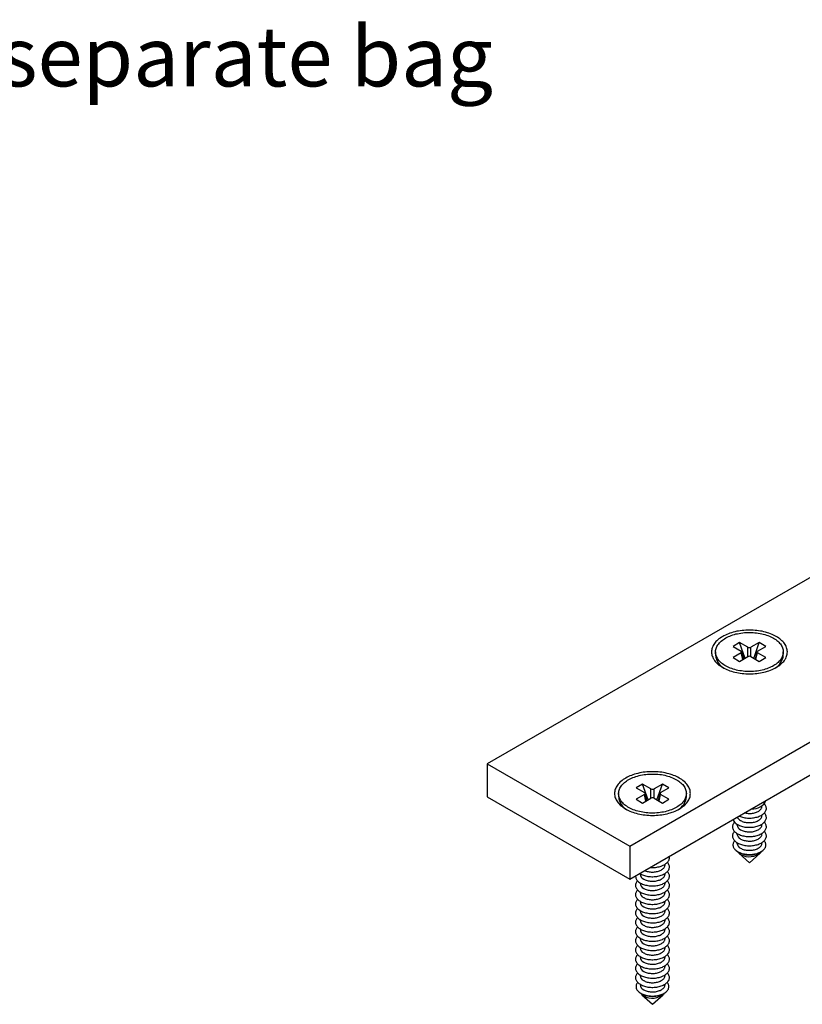
# Model space of a CAD drawing. Units: millimetres. Extents: x 0 to 840, y 0 to 594.
# Drawn here: x 655 to 752, y 280 to 402 of the extents above; entities that cross this region are included whole.
import ezdxf

# ---------------------------------------------------------------- set-up
doc = ezdxf.new("R2010")
doc.units = ezdxf.units.MM
doc.header["$LTSCALE"] = 2
doc.layers.add('DIM', color=7, linetype='Continuous')
doc.styles.add('SLDTEXTSTYLE0', font='TXT', dxfattribs={"width": 0.75})

# ---------------------------------------------------------------- blocks, each defined once
blk = doc.blocks.new('SW_NOTE_0')
at = {"layer": 'DIM', "color": 0, "insert": (0, -113.46), "char_height": 7.4083, "attachment_point": 1, "style": 'SLDTEXTSTYLE0'}
blk.add_mtext('OBS: Screws( part 2) will be placed into a separate bag', dxfattribs=at)

msp = doc.modelspace()

# ---------------------------------------------------------------- linework, layer by layer
at = {"color": 7, "linetype": 'Continuous', "lineweight": 25}
for p, q in [((730.28, 299.59), (815.13, 348.57)), ((777.46, 347.23), (712.6, 309.79)), ((730.28, 295.5), (815.13, 344.49)), ((743.91, 324.84), (743.1, 324.37)), ((744.94, 324.25), (743.91, 324.84)), ((744.58, 322.88), (743.91, 324.84)), ((746.35, 324.84), (745.32, 324.25)), ((745.68, 322.88), (746.35, 324.84)), ((747.16, 324.37), (746.35, 324.84)), ((740.93, 323.67), (740.93, 323.26)), ((743.1, 324.37), (744.12, 323.78)), ((744.12, 323.56), (743.1, 322.97)), ((744.42, 322.79), (744.2, 323.69)), ((746.06, 323.69), (745.84, 322.79)), ((746.14, 323.78), (747.16, 324.37)), ((747.16, 322.97), (746.14, 323.56)), ((749.33, 323.26), (749.33, 323.67)), ((743.1, 322.97), (743.91, 322.5)), ((743.91, 322.5), (744.94, 323.09)), ((745.32, 323.09), (746.35, 322.5)), ((746.35, 322.5), (747.16, 322.97)), ((712.6, 309.79), (730.28, 299.59)), ((712.6, 309.79), (712.6, 305.71)), ((731.89, 307.29), (731.08, 306.82)), ((731.08, 306.82), (732.1, 306.23)), ((732.91, 306.7), (731.89, 307.29)), ((732.56, 305.33), (731.89, 307.29)), ((734.33, 307.29), (733.3, 306.7)), ((733.66, 305.33), (734.33, 307.29)), ((734.12, 306.23), (735.14, 306.82)), ((735.14, 306.82), (734.33, 307.29)), ((712.6, 305.71), (730.28, 295.5)), ((728.91, 306.12), (728.91, 305.71)), ((732.1, 306.01), (731.08, 305.41)), ((731.08, 305.41), (731.89, 304.94)), ((731.89, 304.94), (732.91, 305.54)), ((732.4, 305.24), (732.18, 306.14)), ((733.3, 305.54), (734.33, 304.94)), ((734.04, 306.14), (733.82, 305.24)), ((735.14, 305.41), (734.12, 306.01)), ((734.33, 304.94), (735.14, 305.41)), ((737.31, 305.71), (737.31, 306.12)), ((746.68, 304.55), (746.68, 304.61)), ((746.68, 303.4), (746.68, 303.47)), ((743.58, 302.32), (743.58, 302.26)), ((746.68, 302.26), (746.68, 302.32)), ((743.58, 301.18), (743.58, 301.12)), ((746.68, 301.12), (746.68, 301.18)), ((730.28, 299.59), (730.28, 295.5)), ((743.41, 299.11), (743.49, 299.04)), ((743.58, 300.04), (743.58, 299.97)), ((746.68, 299.97), (746.68, 300.04)), ((746.77, 299.04), (746.85, 299.11)), ((743.82, 298.74), (745.13, 297.54)), ((745.13, 297.54), (746.44, 298.74)), ((734.66, 297.28), (734.66, 297.35)), ((731.56, 296.2), (731.56, 296.14)), ((734.66, 296.14), (734.66, 296.2)), ((731.56, 295.06), (731.56, 294.99)), ((734.66, 294.99), (734.66, 295.06)), ((731.56, 293.92), (731.56, 293.85)), ((734.66, 293.85), (734.66, 293.92)), ((731.56, 292.77), (731.56, 292.71)), ((734.66, 292.71), (734.66, 292.77)), ((731.56, 291.63), (731.56, 291.57)), ((734.66, 291.57), (734.66, 291.63)), ((731.56, 290.49), (731.56, 290.42)), ((731.56, 289.34), (731.56, 289.28)), ((734.66, 290.42), (734.66, 290.49)), ((734.66, 289.28), (734.66, 289.34)), ((731.56, 288.2), (731.56, 288.14)), ((734.66, 288.14), (734.66, 288.2)), ((731.56, 287.06), (731.56, 286.99)), ((734.66, 286.99), (734.66, 287.06)), ((731.56, 285.92), (731.56, 285.85)), ((734.66, 285.85), (734.66, 285.92)), ((731.56, 284.77), (731.56, 284.71)), ((734.66, 284.71), (734.66, 284.77)), ((731.56, 283.63), (731.56, 283.56)), ((734.66, 283.56), (734.66, 283.63)), ((731.56, 282.49), (731.56, 282.42)), ((734.66, 282.42), (734.66, 282.49)), ((731.39, 281.56), (731.47, 281.49)), ((731.8, 281.18), (733.11, 279.99)), ((733.11, 279.99), (734.42, 281.18)), ((734.75, 281.49), (734.83, 281.56))]:
    msp.add_line(p, q, dxfattribs=at)
at = {"color": 1, "linetype": 'Continuous', "lineweight": 25}
for p, q in [((744.32, 322.74), (744.12, 323.56)), ((744.94, 323.09), (744.94, 324.25)), ((745.32, 323.09), (745.32, 324.25)), ((745.94, 322.74), (746.14, 323.56)), ((732.91, 305.54), (732.91, 306.7)), ((733.3, 305.54), (733.3, 306.7)), ((732.3, 305.18), (732.1, 306.01)), ((733.92, 305.18), (734.12, 306.01))]:
    msp.add_line(p, q, dxfattribs=at)
at = {"color": 7, "linetype": 'Continuous', "lineweight": 25, "flags": 128}
for points in [[(741.81, 321.75), (741.97, 321.66), (742.15, 321.57), (742.33, 321.49), (742.52, 321.41), (742.71, 321.34), (742.91, 321.28), (743.12, 321.22), (743.33, 321.16), (743.55, 321.12), (743.77, 321.07), (743.99, 321.04), (744.21, 321.01), (744.44, 320.99), (744.67, 320.97), (744.9, 320.96), (745.13, 320.96), (745.36, 320.96), (745.59, 320.97), (745.82, 320.99), (746.05, 321.01), (746.27, 321.04), (746.49, 321.07), (746.71, 321.12), (746.93, 321.16), (747.14, 321.22), (747.35, 321.28), (747.55, 321.34), (747.74, 321.41), (747.93, 321.49), (748.11, 321.57), (748.29, 321.66), (748.45, 321.75), (748.61, 321.85), (748.76, 321.95), (748.9, 322.05), (749.04, 322.16), (749.16, 322.28), (749.27, 322.39), (749.38, 322.51), (749.47, 322.63), (749.55, 322.76), (749.63, 322.88), (749.69, 323.01), (749.74, 323.14), (749.78, 323.27), (749.81, 323.4), (749.82, 323.54), (749.83, 323.67), (749.82, 323.8), (749.81, 323.94), (749.78, 324.07), (749.74, 324.2), (749.69, 324.33), (749.63, 324.46), (749.55, 324.58), (749.47, 324.71), (749.38, 324.83), (749.27, 324.95), (749.16, 325.07), (749.04, 325.18), (748.9, 325.29), (748.76, 325.39), (748.61, 325.49), (748.45, 325.59), (748.29, 325.68), (748.11, 325.77), (747.93, 325.85), (747.74, 325.93), (747.55, 326), (747.35, 326.06), (747.14, 326.12), (746.93, 326.18), (746.71, 326.23), (746.49, 326.27), (746.27, 326.3), (746.05, 326.33), (745.82, 326.35), (745.59, 326.37), (745.36, 326.38), (745.13, 326.38), (744.9, 326.38), (744.67, 326.37), (744.44, 326.35), (744.21, 326.33), (743.99, 326.3), (743.77, 326.27), (743.55, 326.23), (743.33, 326.18), (743.12, 326.12), (742.91, 326.06), (742.71, 326), (742.52, 325.93), (742.33, 325.85), (742.15, 325.77), (741.97, 325.68), (741.81, 325.59), (741.65, 325.49), (741.5, 325.39), (741.35, 325.29), (741.22, 325.18), (741.1, 325.07), (740.98, 324.95), (740.88, 324.83), (740.79, 324.71), (740.7, 324.58), (740.63, 324.46), (740.57, 324.33), (740.52, 324.2), (740.48, 324.07), (740.45, 323.94), (740.44, 323.8), (740.43, 323.67), (740.44, 323.54), (740.45, 323.4), (740.48, 323.27), (740.52, 323.14), (740.57, 323.01), (740.63, 322.88), (740.7, 322.76), (740.79, 322.63), (740.88, 322.51), (740.98, 322.39), (741.1, 322.28), (741.22, 322.16), (741.35, 322.05), (741.5, 321.95), (741.65, 321.85), (741.81, 321.75)], [(748.1, 325.39), (748.25, 325.29), (748.39, 325.2), (748.52, 325.1), (748.65, 324.99), (748.76, 324.89), (748.87, 324.78), (748.96, 324.66), (749.05, 324.55), (749.12, 324.43), (749.18, 324.31), (749.23, 324.19), (749.27, 324.06), (749.3, 323.94), (749.32, 323.81), (749.33, 323.69), (749.33, 323.56), (749.31, 323.44), (749.28, 323.31), (749.24, 323.19), (749.2, 323.06), (749.14, 322.94), (749.06, 322.82), (748.98, 322.71), (748.89, 322.59), (748.79, 322.48), (748.68, 322.37), (748.56, 322.27), (748.43, 322.17), (748.29, 322.07), (748.14, 321.98), (747.98, 321.89), (747.82, 321.81), (747.65, 321.73), (747.47, 321.66), (747.28, 321.59), (747.09, 321.53), (746.9, 321.47), (746.7, 321.42), (746.49, 321.38), (746.29, 321.34), (746.08, 321.31), (745.86, 321.28), (745.65, 321.26), (745.43, 321.25), (745.21, 321.25), (744.99, 321.25), (744.78, 321.25), (744.56, 321.27), (744.34, 321.29), (744.13, 321.32), (743.92, 321.35), (743.71, 321.39), (743.51, 321.43), (743.31, 321.49), (743.12, 321.54), (742.93, 321.61), (742.75, 321.67), (742.57, 321.75), (742.4, 321.83), (742.24, 321.91), (742.08, 322), (741.94, 322.09), (741.8, 322.19), (741.67, 322.29), (741.55, 322.4), (741.44, 322.51), (741.34, 322.62), (741.25, 322.74), (741.18, 322.85), (741.11, 322.97), (741.05, 323.09), (741, 323.22), (740.97, 323.34), (740.94, 323.47), (740.93, 323.59), (740.93, 323.72), (740.94, 323.84), (740.96, 323.97), (740.99, 324.09), (741.04, 324.22), (741.09, 324.34), (741.16, 324.46), (741.23, 324.58), (741.32, 324.69), (741.42, 324.8), (741.52, 324.91), (741.64, 325.02), (741.77, 325.12), (741.9, 325.22), (742.05, 325.32), (742.2, 325.41), (742.36, 325.49), (742.53, 325.57), (742.7, 325.65), (742.88, 325.72), (743.07, 325.78), (743.26, 325.84), (743.46, 325.9), (743.66, 325.94), (743.87, 325.98), (744.08, 326.02), (744.29, 326.05), (744.5, 326.07), (744.72, 326.08), (744.94, 326.09), (745.16, 326.1), (745.37, 326.09), (745.59, 326.08), (745.81, 326.06), (746.02, 326.04), (746.23, 326.01), (746.44, 325.97), (746.65, 325.93), (746.85, 325.88), (747.05, 325.83), (747.24, 325.77), (747.42, 325.7), (747.6, 325.63), (747.78, 325.55), (747.94, 325.47), (748.1, 325.39)], [(729.79, 304.2), (729.95, 304.11), (730.13, 304.02), (730.31, 303.94), (730.5, 303.86), (730.69, 303.79), (730.89, 303.73), (731.1, 303.67), (731.31, 303.61), (731.53, 303.56), (731.74, 303.52), (731.97, 303.49), (732.19, 303.46), (732.42, 303.43), (732.65, 303.42), (732.88, 303.41), (733.11, 303.4), (733.34, 303.41), (733.57, 303.42), (733.8, 303.43), (734.03, 303.46), (734.25, 303.49), (734.47, 303.52), (734.69, 303.56), (734.91, 303.61), (735.12, 303.67), (735.32, 303.73), (735.53, 303.79), (735.72, 303.86), (735.91, 303.94), (736.09, 304.02), (736.27, 304.11), (736.43, 304.2), (736.59, 304.3), (736.74, 304.4), (736.88, 304.5), (737.02, 304.61), (737.14, 304.72), (737.25, 304.84), (737.36, 304.96), (737.45, 305.08), (737.53, 305.2), (737.61, 305.33), (737.67, 305.46), (737.72, 305.59), (737.76, 305.72), (737.79, 305.85), (737.8, 305.98), (737.81, 306.12), (737.8, 306.25), (737.79, 306.38), (737.76, 306.52), (737.72, 306.65), (737.67, 306.78), (737.61, 306.91), (737.53, 307.03), (737.45, 307.16), (737.36, 307.28), (737.25, 307.4), (737.14, 307.51), (737.02, 307.63), (736.88, 307.73), (736.74, 307.84), (736.59, 307.94), (736.43, 308.04), (736.27, 308.13), (736.09, 308.22), (735.91, 308.3), (735.72, 308.37), (735.53, 308.45), (735.32, 308.51), (735.12, 308.57), (734.91, 308.62), (734.69, 308.67), (734.47, 308.71), (734.25, 308.75), (734.03, 308.78), (733.8, 308.8), (733.57, 308.82), (733.34, 308.83), (733.11, 308.83), (732.88, 308.83), (732.65, 308.82), (732.42, 308.8), (732.19, 308.78), (731.97, 308.75), (731.74, 308.71), (731.53, 308.67), (731.31, 308.62), (731.1, 308.57), (730.89, 308.51), (730.69, 308.45), (730.5, 308.37), (730.31, 308.3), (730.13, 308.22), (729.95, 308.13), (729.79, 308.04), (729.63, 307.94), (729.48, 307.84), (729.33, 307.73), (729.2, 307.63), (729.08, 307.51), (728.96, 307.4), (728.86, 307.28), (728.77, 307.16), (728.68, 307.03), (728.61, 306.91), (728.55, 306.78), (728.5, 306.65), (728.46, 306.52), (728.43, 306.38), (728.41, 306.25), (728.41, 306.12), (728.41, 305.98), (728.43, 305.85), (728.46, 305.72), (728.5, 305.59), (728.55, 305.46), (728.61, 305.33), (728.68, 305.2), (728.77, 305.08), (728.86, 304.96), (728.96, 304.84), (729.08, 304.72), (729.2, 304.61), (729.33, 304.5), (729.48, 304.4), (729.63, 304.3), (729.79, 304.2)], [(736.08, 307.83), (736.23, 307.74), (736.37, 307.65), (736.5, 307.55), (736.63, 307.44), (736.74, 307.33), (736.85, 307.22), (736.94, 307.11), (737.02, 306.99), (737.1, 306.88), (737.16, 306.76), (737.21, 306.63), (737.25, 306.51), (737.28, 306.38), (737.3, 306.26), (737.31, 306.13), (737.3, 306.01), (737.29, 305.88), (737.26, 305.76), (737.22, 305.63), (737.17, 305.51), (737.11, 305.39), (737.04, 305.27), (736.96, 305.15), (736.87, 305.04), (736.77, 304.93), (736.66, 304.82), (736.54, 304.72), (736.4, 304.62), (736.27, 304.52), (736.12, 304.43), (735.96, 304.34), (735.8, 304.25), (735.63, 304.18), (735.45, 304.1), (735.26, 304.04), (735.07, 303.98), (734.88, 303.92), (734.68, 303.87), (734.47, 303.82), (734.27, 303.79), (734.05, 303.76), (733.84, 303.73), (733.63, 303.71), (733.41, 303.7), (733.19, 303.69), (732.97, 303.69), (732.75, 303.7), (732.54, 303.72), (732.32, 303.74), (732.11, 303.76), (731.9, 303.8), (731.69, 303.84), (731.49, 303.88), (731.29, 303.93), (731.1, 303.99), (730.91, 304.05), (730.72, 304.12), (730.55, 304.2), (730.38, 304.28), (730.22, 304.36), (730.06, 304.45), (729.92, 304.54), (729.78, 304.64), (729.65, 304.74), (729.53, 304.85), (729.42, 304.96), (729.32, 305.07), (729.23, 305.18), (729.15, 305.3), (729.09, 305.42), (729.03, 305.54), (728.98, 305.66), (728.95, 305.79), (728.92, 305.91), (728.91, 306.04), (728.91, 306.17), (728.92, 306.29), (728.94, 306.42), (728.97, 306.54), (729.02, 306.66), (729.07, 306.79), (729.14, 306.91), (729.21, 307.02), (729.3, 307.14), (729.4, 307.25), (729.5, 307.36), (729.62, 307.47), (729.75, 307.57), (729.88, 307.67), (730.03, 307.76), (730.18, 307.85), (730.34, 307.94), (730.51, 308.02), (730.68, 308.1), (730.86, 308.17), (731.05, 308.23), (731.24, 308.29), (731.44, 308.34), (731.64, 308.39), (731.85, 308.43), (732.06, 308.47), (732.27, 308.49), (732.48, 308.52), (732.7, 308.53), (732.92, 308.54), (733.14, 308.54), (733.35, 308.54), (733.57, 308.53), (733.79, 308.51), (734, 308.49), (734.21, 308.46), (734.42, 308.42), (734.63, 308.38), (734.83, 308.33), (735.03, 308.28), (735.22, 308.22), (735.4, 308.15), (735.58, 308.08), (735.75, 308), (735.92, 307.92), (736.08, 307.83)], [(743.84, 303.33), (743.88, 303.31), (744.01, 303.26), (744.14, 303.22), (744.28, 303.18), (744.43, 303.14), (744.57, 303.12), (744.72, 303.1), (744.88, 303.08), (745.03, 303.08), (745.19, 303.07), (745.34, 303.08), (745.5, 303.09), (745.65, 303.11), (745.8, 303.14), (745.94, 303.17), (746.08, 303.21), (746.22, 303.25), (746.35, 303.3), (746.47, 303.35), (746.59, 303.41), (746.69, 303.48), (746.79, 303.55), (746.88, 303.62), (746.96, 303.7), (747.03, 303.78), (747.09, 303.86), (747.14, 303.94), (747.18, 304.03), (747.21, 304.12), (747.23, 304.21), (747.23, 304.3), (747.22, 304.39), (747.2, 304.48), (747.17, 304.56), (747.13, 304.65), (747.08, 304.73), (747.02, 304.82), (746.98, 304.86)], [(744.52, 303.72), (744.59, 303.71), (744.72, 303.68), (744.85, 303.67), (744.98, 303.65), (745.11, 303.65), (745.25, 303.65), (745.38, 303.66), (745.51, 303.68), (745.64, 303.7), (745.76, 303.73), (745.88, 303.76), (745.99, 303.8), (746.1, 303.85), (746.2, 303.9), (746.29, 303.95), (746.38, 304.01), (746.45, 304.08), (746.52, 304.15), (746.57, 304.22), (746.61, 304.29), (746.65, 304.36), (746.67, 304.44), (746.68, 304.52), (746.68, 304.55)], [(743.64, 302.29), (743.76, 302.22), (743.88, 302.17), (744.01, 302.12), (744.14, 302.07), (744.28, 302.03), (744.43, 302), (744.57, 301.97), (744.72, 301.95), (744.88, 301.94), (745.03, 301.93), (745.19, 301.93), (745.34, 301.94), (745.5, 301.95), (745.65, 301.97), (745.8, 301.99), (745.94, 302.03), (746.08, 302.06), (746.22, 302.11), (746.35, 302.16), (746.47, 302.21), (746.59, 302.27), (746.69, 302.33), (746.79, 302.4), (746.88, 302.48), (746.96, 302.55), (747.03, 302.63), (747.09, 302.72), (747.14, 302.8), (747.18, 302.89), (747.21, 302.98), (747.23, 303.06), (747.23, 303.15), (747.22, 303.24), (747.2, 303.33), (747.17, 303.42), (747.13, 303.51), (747.08, 303.59), (747.02, 303.67), (746.98, 303.71)], [(744.03, 302.77), (744.13, 302.72), (744.24, 302.67), (744.35, 302.63), (744.47, 302.59), (744.59, 302.56), (744.72, 302.54), (744.85, 302.52), (744.98, 302.51), (745.11, 302.51), (745.25, 302.51), (745.38, 302.52), (745.51, 302.53), (745.64, 302.56), (745.76, 302.58), (745.88, 302.62), (745.99, 302.66), (746.1, 302.71), (746.2, 302.76), (746.29, 302.81), (746.38, 302.87), (746.45, 302.94), (746.52, 303), (746.57, 303.07), (746.61, 303.15), (746.65, 303.22), (746.67, 303.3), (746.68, 303.37), (746.68, 303.4)], [(743.28, 302.57), (743.26, 302.55), (743.19, 302.47), (743.14, 302.38), (743.09, 302.3), (743.06, 302.21), (743.04, 302.12), (743.03, 302.03), (743.03, 301.94), (743.04, 301.85), (743.07, 301.77), (743.1, 301.68), (743.15, 301.59), (743.21, 301.51), (743.28, 301.43), (743.35, 301.35), (743.44, 301.28), (743.54, 301.21), (743.64, 301.14)], [(743.64, 301.14), (743.76, 301.08), (743.88, 301.03), (744.01, 300.97), (744.14, 300.93), (744.28, 300.89), (744.43, 300.86), (744.57, 300.83), (744.72, 300.81), (744.88, 300.8), (745.03, 300.79), (745.19, 300.79), (745.34, 300.79), (745.5, 300.81), (745.65, 300.82), (745.8, 300.85), (745.94, 300.88), (746.08, 300.92), (746.22, 300.96), (746.35, 301.01), (746.47, 301.07), (746.59, 301.13), (746.69, 301.19), (746.79, 301.26), (746.88, 301.33), (746.96, 301.41), (747.03, 301.49), (747.09, 301.57), (747.14, 301.66), (747.18, 301.74), (747.21, 301.83), (747.23, 301.92), (747.23, 302.01), (747.22, 302.1), (747.2, 302.19), (747.17, 302.28), (747.13, 302.36), (747.08, 302.45), (747.02, 302.53), (746.98, 302.57)], [(744.03, 301.63), (744.13, 301.57), (744.24, 301.53), (744.35, 301.49), (744.47, 301.45), (744.59, 301.42), (744.72, 301.4), (744.85, 301.38), (744.98, 301.37), (745.11, 301.36), (745.25, 301.37), (745.38, 301.38), (745.51, 301.39), (745.64, 301.41), (745.76, 301.44), (745.88, 301.48), (745.99, 301.52), (746.1, 301.56), (746.2, 301.61), (746.29, 301.67), (746.38, 301.73), (746.45, 301.79), (746.52, 301.86), (746.57, 301.93), (746.61, 302), (746.65, 302.08), (746.67, 302.15), (746.68, 302.23), (746.68, 302.26)], [(743.28, 301.43), (743.26, 301.41), (743.19, 301.33), (743.14, 301.24), (743.09, 301.16), (743.06, 301.07), (743.04, 300.98), (743.03, 300.89), (743.03, 300.8), (743.04, 300.71), (743.07, 300.62), (743.1, 300.54), (743.15, 300.45), (743.21, 300.37), (743.28, 300.29), (743.35, 300.21), (743.44, 300.13), (743.54, 300.06), (743.64, 300)], [(743.64, 300), (743.76, 299.94), (743.88, 299.88), (744.01, 299.83), (744.14, 299.79), (744.28, 299.75), (744.43, 299.71), (744.57, 299.69), (744.72, 299.67), (744.88, 299.65), (745.03, 299.65), (745.19, 299.64), (745.34, 299.65), (745.5, 299.66), (745.65, 299.68), (745.8, 299.71), (745.94, 299.74), (746.08, 299.78), (746.22, 299.82), (746.35, 299.87), (746.47, 299.92), (746.59, 299.98), (746.69, 300.05), (746.79, 300.12), (746.88, 300.19), (746.96, 300.27), (747.03, 300.35), (747.09, 300.43), (747.14, 300.51), (747.18, 300.6), (747.21, 300.69), (747.23, 300.78), (747.23, 300.87), (747.22, 300.96), (747.2, 301.05), (747.17, 301.13), (747.13, 301.22), (747.08, 301.3), (747.02, 301.39), (746.98, 301.43)], [(744.03, 300.48), (744.13, 300.43), (744.24, 300.38), (744.35, 300.34), (744.47, 300.31), (744.59, 300.28), (744.72, 300.25), (744.85, 300.24), (744.98, 300.23), (745.11, 300.22), (745.25, 300.22), (745.38, 300.23), (745.51, 300.25), (745.64, 300.27), (745.76, 300.3), (745.88, 300.33), (745.99, 300.37), (746.1, 300.42), (746.2, 300.47), (746.29, 300.53), (746.38, 300.59), (746.45, 300.65), (746.52, 300.72), (746.57, 300.79), (746.61, 300.86), (746.65, 300.93), (746.67, 301.01), (746.68, 301.09), (746.68, 301.12)], [(743.3, 300.26), (743.26, 300.21), (743.2, 300.13), (743.16, 300.05), (743.13, 299.96), (743.1, 299.87), (743.09, 299.79), (743.09, 299.7), (743.1, 299.61), (743.13, 299.52), (743.16, 299.44), (743.2, 299.35), (743.26, 299.27), (743.33, 299.19), (743.4, 299.12), (743.49, 299.04), (743.58, 298.97), (743.69, 298.91)], [(743.69, 298.91), (743.8, 298.85), (743.92, 298.79), (744.04, 298.75), (744.18, 298.7), (744.31, 298.66), (744.46, 298.63), (744.6, 298.6), (744.75, 298.59), (744.9, 298.57), (745.05, 298.57), (745.21, 298.57), (745.36, 298.57), (745.51, 298.59), (745.66, 298.6), (745.8, 298.63), (745.95, 298.66), (746.08, 298.7), (746.21, 298.75), (746.34, 298.79), (746.46, 298.85), (746.57, 298.91), (746.68, 298.97), (746.77, 299.04), (746.86, 299.12), (746.93, 299.19), (747, 299.27), (747.05, 299.35), (747.1, 299.44), (747.13, 299.52), (747.16, 299.61), (747.17, 299.7), (747.17, 299.79), (747.16, 299.87), (747.13, 299.96), (747.1, 300.05), (747.05, 300.13), (747, 300.21), (746.96, 300.26)], [(744.03, 299.34), (744.13, 299.29), (744.24, 299.24), (744.35, 299.2), (744.47, 299.16), (744.59, 299.13), (744.72, 299.11), (744.85, 299.09), (744.98, 299.08), (745.11, 299.08), (745.25, 299.08), (745.38, 299.09), (745.51, 299.11), (745.64, 299.13), (745.76, 299.16), (745.88, 299.19), (745.99, 299.23), (746.1, 299.28), (746.2, 299.33), (746.29, 299.38), (746.38, 299.44), (746.45, 299.51), (746.52, 299.57), (746.57, 299.64), (746.61, 299.72), (746.65, 299.79), (746.67, 299.87), (746.68, 299.94), (746.68, 299.97)], [(732.81, 296.96), (732.86, 296.96), (733.01, 296.95), (733.17, 296.95), (733.32, 296.96), (733.48, 296.97), (733.63, 296.99), (733.78, 297.02), (733.92, 297.05), (734.06, 297.08), (734.2, 297.13), (734.33, 297.18), (734.45, 297.23), (734.57, 297.29), (734.67, 297.36), (734.77, 297.43), (734.86, 297.5), (734.94, 297.57), (735.01, 297.65), (735.07, 297.74), (735.12, 297.82), (735.16, 297.91), (735.19, 298), (735.2, 298.09), (735.21, 298.18), (735.2, 298.27), (735.19, 298.34)], [(731.53, 296.22), (731.62, 296.16), (731.74, 296.1), (731.86, 296.05), (731.99, 296), (732.12, 295.95), (732.26, 295.91), (732.4, 295.88), (732.55, 295.85), (732.7, 295.83), (732.86, 295.82), (733.01, 295.81), (733.17, 295.81), (733.32, 295.82), (733.48, 295.83), (733.63, 295.85), (733.78, 295.87), (733.92, 295.9), (734.06, 295.94), (734.2, 295.99), (734.33, 296.03), (734.45, 296.09), (734.57, 296.15), (734.67, 296.21), (734.77, 296.28), (734.86, 296.36), (734.94, 296.43), (735.01, 296.51), (735.07, 296.59), (735.12, 296.68), (735.16, 296.77), (735.19, 296.85), (735.2, 296.94), (735.21, 297.03), (735.2, 297.12), (735.18, 297.21), (735.15, 297.3), (735.11, 297.39), (735.06, 297.47), (735, 297.55), (734.96, 297.59)], [(732.14, 296.58), (732.22, 296.55), (732.33, 296.51), (732.45, 296.47), (732.57, 296.44), (732.7, 296.42), (732.83, 296.4), (732.96, 296.39), (733.09, 296.39), (733.23, 296.39), (733.36, 296.4), (733.49, 296.41), (733.62, 296.44), (733.74, 296.46), (733.86, 296.5), (733.97, 296.54), (734.08, 296.58), (734.18, 296.63), (734.27, 296.69), (734.36, 296.75), (734.43, 296.81), (734.5, 296.88), (734.55, 296.95), (734.59, 297.02), (734.63, 297.1), (734.65, 297.18), (734.66, 297.25), (734.66, 297.28)], [(731.62, 295.02), (731.74, 294.96), (731.86, 294.9), (731.99, 294.85), (732.12, 294.81), (732.26, 294.77), (732.4, 294.74), (732.55, 294.71), (732.7, 294.69), (732.86, 294.67), (733.01, 294.67), (733.17, 294.67), (733.32, 294.67), (733.48, 294.68), (733.63, 294.7), (733.78, 294.73), (733.92, 294.76), (734.06, 294.8), (734.2, 294.84), (734.33, 294.89), (734.45, 294.95), (734.57, 295.01), (734.67, 295.07), (734.77, 295.14), (734.86, 295.21), (734.94, 295.29), (735.01, 295.37), (735.07, 295.45), (735.12, 295.54), (735.16, 295.62), (735.19, 295.71), (735.2, 295.8), (735.21, 295.89), (735.2, 295.98), (735.18, 296.07), (735.15, 296.16), (735.11, 296.24), (735.06, 296.33), (735, 296.41), (734.96, 296.45)], [(732.01, 295.51), (732.11, 295.45), (732.22, 295.41), (732.33, 295.36), (732.45, 295.33), (732.57, 295.3), (732.7, 295.28), (732.83, 295.26), (732.96, 295.25), (733.09, 295.24), (733.23, 295.25), (733.36, 295.25), (733.49, 295.27), (733.62, 295.29), (733.74, 295.32), (733.86, 295.36), (733.97, 295.4), (734.08, 295.44), (734.18, 295.49), (734.27, 295.55), (734.36, 295.61), (734.43, 295.67), (734.5, 295.74), (734.55, 295.81), (734.59, 295.88), (734.63, 295.96), (734.65, 296.03), (734.66, 296.11), (734.66, 296.14)], [(731.26, 295.31), (731.24, 295.29), (731.17, 295.2), (731.12, 295.12), (731.07, 295.03), (731.04, 294.95), (731.02, 294.86), (731.01, 294.77), (731.01, 294.68), (731.02, 294.59), (731.05, 294.5), (731.08, 294.41), (731.13, 294.33), (731.19, 294.25), (731.26, 294.17), (731.33, 294.09), (731.42, 294.01), (731.52, 293.94), (731.62, 293.88)], [(731.62, 293.88), (731.74, 293.82), (731.86, 293.76), (731.99, 293.71), (732.12, 293.67), (732.26, 293.63), (732.4, 293.59), (732.55, 293.57), (732.7, 293.55), (732.86, 293.53), (733.01, 293.52), (733.17, 293.52), (733.32, 293.53), (733.48, 293.54), (733.63, 293.56), (733.78, 293.59), (733.92, 293.62), (734.06, 293.66), (734.2, 293.7), (734.33, 293.75), (734.45, 293.8), (734.57, 293.86), (734.67, 293.93), (734.77, 294), (734.86, 294.07), (734.94, 294.15), (735.01, 294.23), (735.07, 294.31), (735.12, 294.39), (735.16, 294.48), (735.19, 294.57), (735.2, 294.66), (735.21, 294.75), (735.2, 294.84), (735.18, 294.93), (735.15, 295.01), (735.11, 295.1), (735.06, 295.18), (735, 295.27), (734.96, 295.31)], [(732.01, 294.36), (732.11, 294.31), (732.22, 294.26), (732.33, 294.22), (732.45, 294.19), (732.57, 294.16), (732.7, 294.13), (732.83, 294.11), (732.96, 294.1), (733.09, 294.1), (733.23, 294.1), (733.36, 294.11), (733.49, 294.13), (733.62, 294.15), (733.74, 294.18), (733.86, 294.21), (733.97, 294.25), (734.08, 294.3), (734.18, 294.35), (734.27, 294.4), (734.36, 294.46), (734.43, 294.53), (734.5, 294.6), (734.55, 294.67), (734.59, 294.74), (734.63, 294.81), (734.65, 294.89), (734.66, 294.97), (734.66, 294.99)], [(731.26, 294.16), (731.24, 294.14), (731.17, 294.06), (731.12, 293.98), (731.07, 293.89), (731.04, 293.8), (731.02, 293.72), (731.01, 293.63), (731.01, 293.54), (731.02, 293.45), (731.05, 293.36), (731.08, 293.27), (731.13, 293.19), (731.19, 293.1), (731.26, 293.02), (731.33, 292.94), (731.42, 292.87), (731.52, 292.8), (731.62, 292.73)], [(731.26, 293.02), (731.24, 293), (731.17, 292.92), (731.12, 292.83), (731.07, 292.75), (731.04, 292.66), (731.02, 292.57), (731.01, 292.48), (731.01, 292.39), (731.02, 292.3), (731.05, 292.22), (731.08, 292.13), (731.13, 292.04), (731.19, 291.96), (731.26, 291.88), (731.33, 291.8), (731.42, 291.73), (731.52, 291.66), (731.62, 291.59)], [(731.62, 292.73), (731.74, 292.67), (731.86, 292.62), (731.99, 292.57), (732.12, 292.52), (732.26, 292.48), (732.4, 292.45), (732.55, 292.42), (732.7, 292.4), (732.86, 292.39), (733.01, 292.38), (733.17, 292.38), (733.32, 292.39), (733.48, 292.4), (733.63, 292.42), (733.78, 292.44), (733.92, 292.47), (734.06, 292.51), (734.2, 292.56), (734.33, 292.6), (734.45, 292.66), (734.57, 292.72), (734.67, 292.78), (734.77, 292.85), (734.86, 292.93), (734.94, 293), (735.01, 293.08), (735.07, 293.16), (735.12, 293.25), (735.16, 293.34), (735.19, 293.42), (735.2, 293.51), (735.21, 293.6), (735.2, 293.69), (735.18, 293.78), (735.15, 293.87), (735.11, 293.96), (735.06, 294.04), (735, 294.12), (734.96, 294.16)], [(731.62, 291.59), (731.74, 291.53), (731.86, 291.47), (731.99, 291.42), (732.12, 291.38), (732.26, 291.34), (732.4, 291.31), (732.55, 291.28), (732.7, 291.26), (732.86, 291.25), (733.01, 291.24), (733.17, 291.24), (733.32, 291.24), (733.48, 291.26), (733.63, 291.27), (733.78, 291.3), (733.92, 291.33), (734.06, 291.37), (734.2, 291.41), (734.33, 291.46), (734.45, 291.52), (734.57, 291.58), (734.67, 291.64), (734.77, 291.71), (734.86, 291.78), (734.94, 291.86), (735.01, 291.94), (735.07, 292.02), (735.12, 292.11), (735.16, 292.19), (735.19, 292.28), (735.2, 292.37), (735.21, 292.46), (735.2, 292.55), (735.18, 292.64), (735.15, 292.73), (735.11, 292.81), (735.06, 292.9), (735, 292.98), (734.96, 293.02)], [(732.01, 293.22), (732.11, 293.17), (732.22, 293.12), (732.33, 293.08), (732.45, 293.04), (732.57, 293.01), (732.7, 292.99), (732.83, 292.97), (732.96, 292.96), (733.09, 292.96), (733.23, 292.96), (733.36, 292.97), (733.49, 292.98), (733.62, 293.01), (733.74, 293.03), (733.86, 293.07), (733.97, 293.11), (734.08, 293.15), (734.18, 293.21), (734.27, 293.26), (734.36, 293.32), (734.43, 293.38), (734.5, 293.45), (734.55, 293.52), (734.59, 293.6), (734.63, 293.67), (734.65, 293.75), (734.66, 293.82), (734.66, 293.85)], [(731.26, 291.88), (731.24, 291.86), (731.17, 291.77), (731.12, 291.69), (731.07, 291.61), (731.04, 291.52), (731.02, 291.43), (731.01, 291.34), (731.01, 291.25), (731.02, 291.16), (731.05, 291.07), (731.08, 290.98), (731.13, 290.9), (731.19, 290.82), (731.26, 290.74), (731.33, 290.66), (731.42, 290.58), (731.52, 290.51), (731.62, 290.45)], [(731.62, 290.45), (731.74, 290.39), (731.86, 290.33), (731.99, 290.28), (732.12, 290.24), (732.26, 290.2), (732.4, 290.16), (732.55, 290.14), (732.7, 290.12), (732.86, 290.1), (733.01, 290.09), (733.17, 290.09), (733.32, 290.1), (733.48, 290.11), (733.63, 290.13), (733.78, 290.16), (733.92, 290.19), (734.06, 290.23), (734.2, 290.27), (734.33, 290.32), (734.45, 290.37), (734.57, 290.43), (734.67, 290.5), (734.77, 290.57), (734.86, 290.64), (734.94, 290.72), (735.01, 290.8), (735.07, 290.88), (735.12, 290.96), (735.16, 291.05), (735.19, 291.14), (735.2, 291.23), (735.21, 291.32), (735.2, 291.41), (735.18, 291.5), (735.15, 291.58), (735.11, 291.67), (735.06, 291.75), (735, 291.84), (734.96, 291.88)], [(732.01, 292.08), (732.11, 292.02), (732.22, 291.98), (732.33, 291.94), (732.45, 291.9), (732.57, 291.87), (732.7, 291.85), (732.83, 291.83), (732.96, 291.82), (733.09, 291.81), (733.23, 291.82), (733.36, 291.83), (733.49, 291.84), (733.62, 291.86), (733.74, 291.89), (733.86, 291.93), (733.97, 291.97), (734.08, 292.01), (734.18, 292.06), (734.27, 292.12), (734.36, 292.18), (734.43, 292.24), (734.5, 292.31), (734.55, 292.38), (734.59, 292.45), (734.63, 292.53), (734.65, 292.6), (734.66, 292.68), (734.66, 292.71)], [(731.26, 290.73), (731.24, 290.71), (731.17, 290.63), (731.12, 290.55), (731.07, 290.46), (731.04, 290.37), (731.02, 290.29), (731.01, 290.2), (731.01, 290.11), (731.02, 290.02), (731.05, 289.93), (731.08, 289.84), (731.13, 289.76), (731.19, 289.67), (731.26, 289.59), (731.33, 289.52), (731.42, 289.44), (731.52, 289.37), (731.62, 289.31)], [(731.62, 289.31), (731.74, 289.24), (731.86, 289.19), (731.99, 289.14), (732.12, 289.09), (732.26, 289.05), (732.4, 289.02), (732.55, 288.99), (732.7, 288.97), (732.86, 288.96), (733.01, 288.95), (733.17, 288.95), (733.32, 288.96), (733.48, 288.97), (733.63, 288.99), (733.78, 289.01), (733.92, 289.04), (734.06, 289.08), (734.2, 289.13), (734.33, 289.18), (734.45, 289.23), (734.57, 289.29), (734.67, 289.35), (734.77, 289.42), (734.86, 289.5), (734.94, 289.57), (735.01, 289.65), (735.07, 289.74), (735.12, 289.82), (735.16, 289.91), (735.19, 290), (735.2, 290.08), (735.21, 290.17), (735.2, 290.26), (735.18, 290.35), (735.15, 290.44), (735.11, 290.53), (735.06, 290.61), (735, 290.69), (734.96, 290.73)], [(732.01, 290.93), (732.11, 290.88), (732.22, 290.83), (732.33, 290.79), (732.45, 290.76), (732.57, 290.73), (732.7, 290.7), (732.83, 290.69), (732.96, 290.67), (733.09, 290.67), (733.23, 290.67), (733.36, 290.68), (733.49, 290.7), (733.62, 290.72), (733.74, 290.75), (733.86, 290.78), (733.97, 290.82), (734.08, 290.87), (734.18, 290.92), (734.27, 290.97), (734.36, 291.03), (734.43, 291.1), (734.5, 291.17), (734.55, 291.24), (734.59, 291.31), (734.63, 291.38), (734.65, 291.46), (734.66, 291.54), (734.66, 291.57)], [(731.26, 289.59), (731.24, 289.57), (731.17, 289.49), (731.12, 289.4), (731.07, 289.32), (731.04, 289.23), (731.02, 289.14), (731.01, 289.05), (731.01, 288.96), (731.02, 288.87), (731.05, 288.79), (731.08, 288.7), (731.13, 288.61), (731.19, 288.53), (731.26, 288.45), (731.33, 288.37), (731.42, 288.3), (731.52, 288.23), (731.62, 288.16)], [(731.62, 288.16), (731.74, 288.1), (731.86, 288.05), (731.99, 287.99), (732.12, 287.95), (732.26, 287.91), (732.4, 287.88), (732.55, 287.85), (732.7, 287.83), (732.86, 287.82), (733.01, 287.81), (733.17, 287.81), (733.32, 287.81), (733.48, 287.83), (733.63, 287.84), (733.78, 287.87), (733.92, 287.9), (734.06, 287.94), (734.2, 287.98), (734.33, 288.03), (734.45, 288.09), (734.57, 288.15), (734.67, 288.21), (734.77, 288.28), (734.86, 288.35), (734.94, 288.43), (735.01, 288.51), (735.07, 288.59), (735.12, 288.68), (735.16, 288.76), (735.19, 288.85), (735.2, 288.94), (735.21, 289.03), (735.2, 289.12), (735.18, 289.21), (735.15, 289.3), (735.11, 289.38), (735.06, 289.47), (735, 289.55), (734.96, 289.59)], [(732.01, 289.79), (732.11, 289.74), (732.22, 289.69), (732.33, 289.65), (732.45, 289.61), (732.57, 289.58), (732.7, 289.56), (732.83, 289.54), (732.96, 289.53), (733.09, 289.53), (733.23, 289.53), (733.36, 289.54), (733.49, 289.55), (733.62, 289.58), (733.74, 289.6), (733.86, 289.64), (733.97, 289.68), (734.08, 289.73), (734.18, 289.78), (734.27, 289.83), (734.36, 289.89), (734.43, 289.96), (734.5, 290.02), (734.55, 290.09), (734.59, 290.17), (734.63, 290.24), (734.65, 290.32), (734.66, 290.39), (734.66, 290.42)], [(731.26, 288.45), (731.24, 288.43), (731.17, 288.35), (731.12, 288.26), (731.07, 288.18), (731.04, 288.09), (731.02, 288), (731.01, 287.91), (731.01, 287.82), (731.02, 287.73), (731.05, 287.64), (731.08, 287.56), (731.13, 287.47), (731.19, 287.39), (731.26, 287.31), (731.33, 287.23), (731.42, 287.15), (731.52, 287.08), (731.62, 287.02)], [(731.62, 287.02), (731.74, 286.96), (731.86, 286.9), (731.99, 286.85), (732.12, 286.81), (732.26, 286.77), (732.4, 286.73), (732.55, 286.71), (732.7, 286.69), (732.86, 286.67), (733.01, 286.67), (733.17, 286.66), (733.32, 286.67), (733.48, 286.68), (733.63, 286.7), (733.78, 286.73), (733.92, 286.76), (734.06, 286.8), (734.2, 286.84), (734.33, 286.89), (734.45, 286.94), (734.57, 287), (734.67, 287.07), (734.77, 287.14), (734.86, 287.21), (734.94, 287.29), (735.01, 287.37), (735.07, 287.45), (735.12, 287.53), (735.16, 287.62), (735.19, 287.71), (735.2, 287.8), (735.21, 287.89), (735.2, 287.98), (735.18, 288.07), (735.15, 288.15), (735.11, 288.24), (735.06, 288.32), (735, 288.41), (734.96, 288.45)], [(732.01, 288.65), (732.11, 288.59), (732.22, 288.55), (732.33, 288.51), (732.45, 288.47), (732.57, 288.44), (732.7, 288.42), (732.83, 288.4), (732.96, 288.39), (733.09, 288.38), (733.23, 288.39), (733.36, 288.4), (733.49, 288.41), (733.62, 288.43), (733.74, 288.46), (733.86, 288.5), (733.97, 288.54), (734.08, 288.58), (734.18, 288.63), (734.27, 288.69), (734.36, 288.75), (734.43, 288.81), (734.5, 288.88), (734.55, 288.95), (734.59, 289.02), (734.63, 289.1), (734.65, 289.17), (734.66, 289.25), (734.66, 289.28)], [(732.01, 287.5), (732.11, 287.45), (732.22, 287.4), (732.33, 287.36), (732.45, 287.33), (732.57, 287.3), (732.7, 287.27), (732.83, 287.26), (732.96, 287.25), (733.09, 287.24), (733.23, 287.24), (733.36, 287.25), (733.49, 287.27), (733.62, 287.29), (733.74, 287.32), (733.86, 287.35), (733.97, 287.39), (734.08, 287.44), (734.18, 287.49), (734.27, 287.55), (734.36, 287.61), (734.43, 287.67), (734.5, 287.74), (734.55, 287.81), (734.59, 287.88), (734.63, 287.95), (734.65, 288.03), (734.66, 288.11), (734.66, 288.14)], [(731.26, 287.3), (731.24, 287.28), (731.17, 287.2), (731.12, 287.12), (731.07, 287.03), (731.04, 286.95), (731.02, 286.86), (731.01, 286.77), (731.01, 286.68), (731.02, 286.59), (731.05, 286.5), (731.08, 286.41), (731.13, 286.33), (731.19, 286.24), (731.26, 286.16), (731.33, 286.09), (731.42, 286.01), (731.52, 285.94), (731.62, 285.88)], [(731.62, 285.88), (731.74, 285.82), (731.86, 285.76), (731.99, 285.71), (732.12, 285.66), (732.26, 285.62), (732.4, 285.59), (732.55, 285.56), (732.7, 285.54), (732.86, 285.53), (733.01, 285.52), (733.17, 285.52), (733.32, 285.53), (733.48, 285.54), (733.63, 285.56), (733.78, 285.58), (733.92, 285.62), (734.06, 285.65), (734.2, 285.7), (734.33, 285.75), (734.45, 285.8), (734.57, 285.86), (734.67, 285.92), (734.77, 285.99), (734.86, 286.07), (734.94, 286.14), (735.01, 286.22), (735.07, 286.31), (735.12, 286.39), (735.16, 286.48), (735.19, 286.57), (735.2, 286.65), (735.21, 286.74), (735.2, 286.83), (735.18, 286.92), (735.15, 287.01), (735.11, 287.1), (735.06, 287.18), (735, 287.26), (734.96, 287.3)], [(732.01, 286.36), (732.11, 286.31), (732.22, 286.26), (732.33, 286.22), (732.45, 286.18), (732.57, 286.15), (732.7, 286.13), (732.83, 286.11), (732.96, 286.1), (733.09, 286.1), (733.23, 286.1), (733.36, 286.11), (733.49, 286.13), (733.62, 286.15), (733.74, 286.18), (733.86, 286.21), (733.97, 286.25), (734.08, 286.3), (734.18, 286.35), (734.27, 286.4), (734.36, 286.46), (734.43, 286.53), (734.5, 286.59), (734.55, 286.66), (734.59, 286.74), (734.63, 286.81), (734.65, 286.89), (734.66, 286.96), (734.66, 286.99)], [(731.26, 286.16), (731.24, 286.14), (731.17, 286.06), (731.12, 285.98), (731.07, 285.89), (731.04, 285.8), (731.02, 285.71), (731.01, 285.62), (731.01, 285.53), (731.02, 285.44), (731.05, 285.36), (731.08, 285.27), (731.13, 285.18), (731.19, 285.1), (731.26, 285.02), (731.33, 284.94), (731.42, 284.87), (731.52, 284.8), (731.62, 284.73)], [(731.62, 284.73), (731.74, 284.67), (731.86, 284.62), (731.99, 284.57), (732.12, 284.52), (732.26, 284.48), (732.4, 284.45), (732.55, 284.42), (732.7, 284.4), (732.86, 284.39), (733.01, 284.38), (733.17, 284.38), (733.32, 284.38), (733.48, 284.4), (733.63, 284.42), (733.78, 284.44), (733.92, 284.47), (734.06, 284.51), (734.2, 284.55), (734.33, 284.6), (734.45, 284.66), (734.57, 284.72), (734.67, 284.78), (734.77, 284.85), (734.86, 284.92), (734.94, 285), (735.01, 285.08), (735.07, 285.16), (735.12, 285.25), (735.16, 285.33), (735.19, 285.42), (735.2, 285.51), (735.21, 285.6), (735.2, 285.69), (735.18, 285.78), (735.15, 285.87), (735.11, 285.95), (735.06, 286.04), (735, 286.12), (734.96, 286.16)], [(732.01, 285.22), (732.11, 285.16), (732.22, 285.12), (732.33, 285.08), (732.45, 285.04), (732.57, 285.01), (732.7, 284.99), (732.83, 284.97), (732.96, 284.96), (733.09, 284.95), (733.23, 284.96), (733.36, 284.97), (733.49, 284.98), (733.62, 285), (733.74, 285.03), (733.86, 285.07), (733.97, 285.11), (734.08, 285.15), (734.18, 285.2), (734.27, 285.26), (734.36, 285.32), (734.43, 285.38), (734.5, 285.45), (734.55, 285.52), (734.59, 285.59), (734.63, 285.67), (734.65, 285.74), (734.66, 285.82), (734.66, 285.85)], [(731.26, 285.02), (731.24, 285), (731.17, 284.92), (731.12, 284.83), (731.07, 284.75), (731.04, 284.66), (731.02, 284.57), (731.01, 284.48), (731.01, 284.39), (731.02, 284.3), (731.05, 284.21), (731.08, 284.13), (731.13, 284.04), (731.19, 283.96), (731.26, 283.88), (731.33, 283.8), (731.42, 283.73), (731.52, 283.66), (731.62, 283.59)], [(731.62, 283.59), (731.74, 283.53), (731.86, 283.47), (731.99, 283.42), (732.12, 283.38), (732.26, 283.34), (732.4, 283.3), (732.55, 283.28), (732.7, 283.26), (732.86, 283.24), (733.01, 283.24), (733.17, 283.24), (733.32, 283.24), (733.48, 283.25), (733.63, 283.27), (733.78, 283.3), (733.92, 283.33), (734.06, 283.37), (734.2, 283.41), (734.33, 283.46), (734.45, 283.51), (734.57, 283.57), (734.67, 283.64), (734.77, 283.71), (734.86, 283.78), (734.94, 283.86), (735.01, 283.94), (735.07, 284.02), (735.12, 284.1), (735.16, 284.19), (735.19, 284.28), (735.2, 284.37), (735.21, 284.46), (735.2, 284.55), (735.18, 284.64), (735.15, 284.72), (735.11, 284.81), (735.06, 284.9), (735, 284.98), (734.96, 285.02)], [(732.01, 284.07), (732.11, 284.02), (732.22, 283.97), (732.33, 283.93), (732.45, 283.9), (732.57, 283.87), (732.7, 283.84), (732.83, 283.83), (732.96, 283.82), (733.09, 283.81), (733.23, 283.81), (733.36, 283.82), (733.49, 283.84), (733.62, 283.86), (733.74, 283.89), (733.86, 283.92), (733.97, 283.96), (734.08, 284.01), (734.18, 284.06), (734.27, 284.12), (734.36, 284.18), (734.43, 284.24), (734.5, 284.31), (734.55, 284.38), (734.59, 284.45), (734.63, 284.52), (734.65, 284.6), (734.66, 284.68), (734.66, 284.71)], [(731.26, 283.88), (731.24, 283.85), (731.17, 283.77), (731.12, 283.69), (731.07, 283.6), (731.04, 283.52), (731.02, 283.43), (731.01, 283.34), (731.01, 283.25), (731.02, 283.16), (731.05, 283.07), (731.08, 282.98), (731.13, 282.9), (731.19, 282.81), (731.26, 282.73), (731.33, 282.66), (731.42, 282.58), (731.52, 282.51), (731.62, 282.45)], [(731.62, 282.45), (731.74, 282.39), (731.86, 282.33), (731.99, 282.28), (732.12, 282.23), (732.26, 282.19), (732.4, 282.16), (732.55, 282.13), (732.7, 282.11), (732.86, 282.1), (733.01, 282.09), (733.17, 282.09), (733.32, 282.1), (733.48, 282.11), (733.63, 282.13), (733.78, 282.15), (733.92, 282.19), (734.06, 282.22), (734.2, 282.27), (734.33, 282.32), (734.45, 282.37), (734.57, 282.43), (734.67, 282.5), (734.77, 282.56), (734.86, 282.64), (734.94, 282.71), (735.01, 282.79), (735.07, 282.88), (735.12, 282.96), (735.16, 283.05), (735.19, 283.14), (735.2, 283.23), (735.21, 283.32), (735.2, 283.4), (735.18, 283.49), (735.15, 283.58), (735.11, 283.67), (735.06, 283.75), (735, 283.83), (734.96, 283.88)], [(732.01, 282.93), (732.11, 282.88), (732.22, 282.83), (732.33, 282.79), (732.45, 282.75), (732.57, 282.72), (732.7, 282.7), (732.83, 282.68), (732.96, 282.67), (733.09, 282.67), (733.23, 282.67), (733.36, 282.68), (733.49, 282.7), (733.62, 282.72), (733.74, 282.75), (733.86, 282.78), (733.97, 282.82), (734.08, 282.87), (734.18, 282.92), (734.27, 282.97), (734.36, 283.03), (734.43, 283.1), (734.5, 283.16), (734.55, 283.23), (734.59, 283.31), (734.63, 283.38), (734.65, 283.46), (734.66, 283.53), (734.66, 283.56)], [(731.28, 282.71), (731.24, 282.66), (731.18, 282.58), (731.14, 282.49), (731.1, 282.41), (731.08, 282.32), (731.07, 282.23), (731.07, 282.15), (731.08, 282.06), (731.1, 281.97), (731.14, 281.88), (731.18, 281.8), (731.24, 281.72), (731.31, 281.64), (731.38, 281.56), (731.47, 281.49), (731.56, 281.42), (731.67, 281.36)], [(731.67, 281.36), (731.78, 281.3), (731.9, 281.24), (732.02, 281.19), (732.16, 281.15), (732.29, 281.11), (732.44, 281.08), (732.58, 281.05), (732.73, 281.03), (732.88, 281.02), (733.03, 281.01), (733.19, 281.01), (733.34, 281.02), (733.49, 281.03), (733.64, 281.05), (733.78, 281.08), (733.92, 281.11), (734.06, 281.15), (734.19, 281.19), (734.32, 281.24), (734.44, 281.3), (734.55, 281.36), (734.65, 281.42), (734.75, 281.49), (734.84, 281.56), (734.91, 281.64), (734.98, 281.72), (735.03, 281.8), (735.08, 281.88), (735.11, 281.97), (735.14, 282.06), (735.15, 282.15), (735.15, 282.23), (735.14, 282.32), (735.11, 282.41), (735.08, 282.49), (735.03, 282.58), (734.98, 282.66), (734.94, 282.71)], [(732.01, 281.79), (732.11, 281.74), (732.22, 281.69), (732.33, 281.65), (732.45, 281.61), (732.57, 281.58), (732.7, 281.56), (732.83, 281.54), (732.96, 281.53), (733.09, 281.53), (733.23, 281.53), (733.36, 281.54), (733.49, 281.55), (733.62, 281.57), (733.74, 281.6), (733.86, 281.64), (733.97, 281.68), (734.08, 281.72), (734.18, 281.77), (734.27, 281.83), (734.36, 281.89), (734.43, 281.95), (734.5, 282.02), (734.55, 282.09), (734.59, 282.16), (734.63, 282.24), (734.65, 282.31), (734.66, 282.39), (734.66, 282.42)]]:
    msp.add_lwpolyline(points, dxfattribs=at)
at = {"color": 7, "linetype": 'Continuous', "lineweight": 25}
for centre, radius, start, end in [((744.08, 323.67), 0.12, 290.7834, 69.2166), ((745.13, 324.63), 0.422, 242.6097, 297.3903), ((746.18, 323.67), 0.12, 110.7834, 249.2166), ((742.93, 323.42), 2, 184.5849, 242.2075), ((745.13, 322.71), 0.422, 62.6097, 117.3903), ((747.28, 323.46), 2.06, 298.6976, 354.51), ((733.11, 307.07), 0.422, 242.6097, 297.3903), ((730.91, 305.87), 2, 184.5849, 242.2075), ((732.06, 306.12), 0.12, 290.7834, 69.2166), ((733.11, 305.16), 0.422, 62.6097, 117.3903), ((734.16, 306.12), 0.12, 110.7834, 249.2166), ((735.26, 305.91), 2.06, 298.6976, 354.51), ((745.55, 306.06), 1.84, 265.1046, 334.89), ((744.2, 303.38), 1.23, 203.5199, 242.9875), ((744.47, 303.6), 0.934, 204.9616, 242.4903), ((744.35, 302.33), 0.77, 185.2805, 246.0397), ((744.35, 301.19), 0.77, 185.2805, 246.0397), ((744.35, 300.04), 0.77, 185.2805, 246.0397), ((745.13, 301.26), 2.76, 233.4857, 306.5143), ((744.54, 299.5), 1.05, 215.8223, 241.3387), ((745.1, 300.41), 2.12, 239.774, 313.9807), ((732.03, 295.96), 1.02, 181.6873, 246.6329), ((732.33, 296.21), 0.77, 185.2805, 246.0397), ((732.33, 295.07), 0.77, 185.2805, 246.0397), ((732.33, 293.92), 0.77, 185.2805, 246.0397), ((732.33, 292.78), 0.77, 185.2805, 246.0397), ((732.33, 291.64), 0.77, 185.2805, 246.0397), ((732.33, 290.49), 0.77, 185.2805, 246.0397), ((732.33, 289.35), 0.77, 185.2805, 246.0397), ((732.33, 288.21), 0.77, 185.2805, 246.0397), ((732.33, 287.06), 0.77, 185.2805, 246.0397), ((732.33, 285.92), 0.77, 185.2805, 246.0397), ((732.33, 284.78), 0.77, 185.2805, 246.0397), ((732.33, 283.63), 0.77, 185.2805, 246.0397), ((732.33, 282.49), 0.77, 185.2805, 246.0397), ((733.11, 283.71), 2.76, 233.4857, 306.5143), ((732.52, 281.95), 1.05, 215.8223, 241.3387), ((733.08, 282.86), 2.12, 239.774, 313.9807)]:
    msp.add_arc(centre, radius, start, end, dxfattribs=at)

# ---------------------------------------------------------------- block references
at = {"layer": 'DIM'}
msp.add_blockref('SW_NOTE_0', (458.23, 514.66), dxfattribs=at)

doc.saveas('drawing.dxf')
